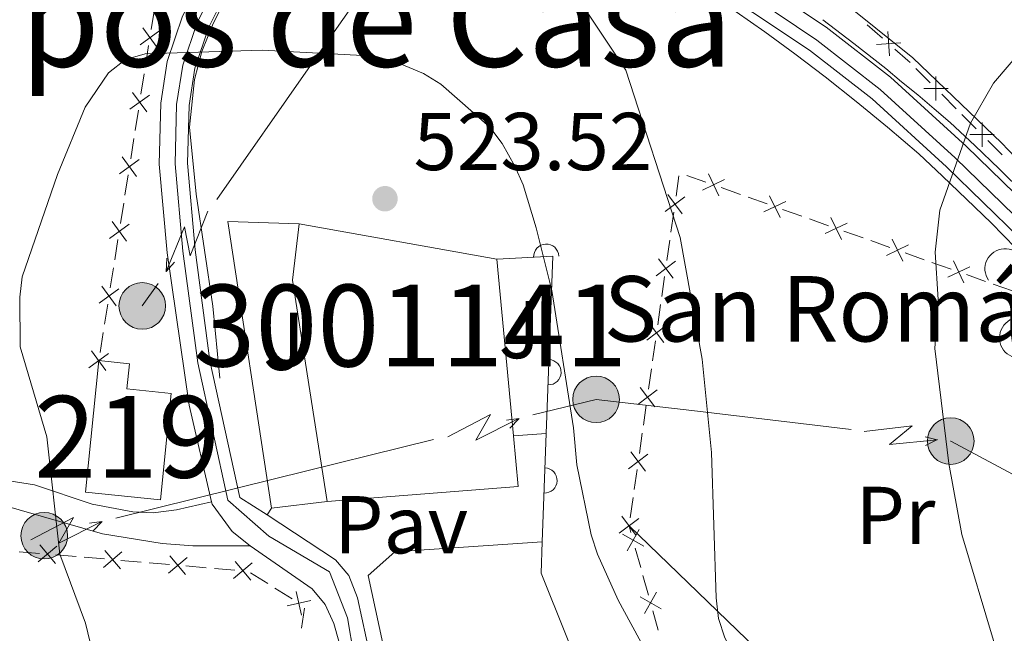
# Model space of a CAD drawing. Units: metres. Extents: x 641620 to 648539, y 730092 to 734862.
# Drawn here: x 641786 to 641906, y 730139 to 730214 of the extents above; entities that cross this region are included whole.
import ezdxf
from ezdxf.enums import TextEntityAlignment as Align

# ---------------------------------------------------------------- set-up
doc = ezdxf.new("R2010")
doc.units = ezdxf.units.M
doc.header["$MEASUREMENT"] = 0
doc.linetypes.add('DGN Style 3', pattern=[108.1363376146789, 77.24024115334207, -30.89609646133683])
doc.linetypes.add('DGN Style 4', pattern=[123.66162608650066, 61.79219292267366, -30.89609646133683, 0.07724024115334208, -30.89609646133683])
for name, color, linetype, lineweight in [('Centroides', 7, 'Continuous', 5), ('Edificios construcciones cerramientos', 7, 'Continuous', 5), ('Entidades rústicas y varios', 7, 'Continuous', 5), ('Hidrografía', 7, 'Continuous', 5), ('Líneas de conducción', 7, 'Continuous', 5), ('Relieve y altimetría', 7, 'Continuous', 5), ('Suelo Urbano', 7, 'Continuous', 5), ('Textos de rotulación', 7, 'Continuous', 5), ('Viales y ferrocarril', 7, 'Continuous', 5)]:
    doc.layers.add(name, color=color, linetype=linetype, lineweight=lineweight)
doc.styles.add('Style-arial', font='arial.shx', dxfattribs={"bigfont": 'arialbig.shx'})
doc.styles.add('Style-Arial Narrow', font='txt')
doc.styles.add('Style-Times New Roman', font='txt')

# ---------------------------------------------------------------- blocks, each defined once
blk = doc.blocks.new('5PELE')
at = {"layer": 'Líneas de conducción', "linetype": 'Continuous', "lineweight": 5}
h = blk.add_hatch(color=9, dxfattribs=at)
edge = h.paths.add_edge_path()
edge.add_arc((-0.0001999998930841684, 0), 2.85, 0, 360)
at = {"layer": 'Líneas de conducción', "color": 252, "linetype": 'Continuous', "lineweight": 5}
blk.add_circle((-0.0001999998930841684, 0), 2.85, dxfattribs=at)
blk = doc.blocks.new('5PATER')
at = {"layer": 'Relieve y altimetría', "linetype": 'Continuous', "lineweight": 5}
h = blk.add_hatch(color=250, dxfattribs=at)
edge = h.paths.add_edge_path()
edge.add_ellipse((0, 0), major_axis=(-1.095731442945027, -1.110710700472634), ratio=0.9994222409660319, start_angle=0, end_angle=360)

msp = doc.modelspace()

# ---------------------------------------------------------------- linework, layer by layer
at = {"layer": 'Edificios construcciones cerramientos', "color": 250, "linetype": 'Continuous', "lineweight": 5}
for p, q in [((641802.2327806496, 730213.1446505613, 520.5867843366913), (641802.6231941041, 730215.6138365713, 520.5603687474651)), ((641891.5895443927, 730212.0602980333, 511.4793604651405), (641889.7106758684, 730213.6974516558, 511.6783104226668)), ((641801.530036432, 730208.7001157436, 520.6343323972983), (641801.9204498862, 730211.1693017536, 520.6079168080721)), ((641897.4195170247, 730206.6291830135, 510.8172101537485), (641895.6587488169, 730208.3907928886, 511.0326770090098)), ((641800.983457596, 730205.2432553298, 520.671314222215), (641801.3738710503, 730207.7124413399, 520.6448986329888)), ((641900.5888997989, 730203.4582852384, 510.4293698142782), (641898.8281315912, 730205.2198951135, 510.6448366695395)), ((641800.2807133785, 730200.7987205121, 520.718862282822), (641800.6711268327, 730203.2679065221, 520.6924466935958)), ((641903.0539752899, 730200.9920314131, 510.1277162169123), (641901.293207082, 730202.7536412883, 510.3431830721736)), ((641799.7341345425, 730197.3418600983, 520.7558441077385), (641800.1245479968, 730199.8110461084, 520.7294285185125)), ((641906.223358064, 730197.821133638, 509.739875877442), (641904.4625898562, 730199.5827435132, 509.9553427327033)), ((641799.0313903249, 730192.8973252806, 520.8033921683457), (641799.4218037792, 730195.3665112907, 520.7769765791195)), ((641866.3718770146, 730192.7796223364, 513.9236491267753), (641866.7226012228, 730195.2381358934, 513.6360667564568)), ((641867.6765979624, 730195.3076552323, 513.6291982796242), (641870.0169767532, 730194.4759370945, 513.3448181565215)), ((641871.889279786, 730193.8105625841, 513.1173140580393), (641874.2296585769, 730192.9788444464, 512.8329339349366)), ((641798.4848114888, 730189.4404648668, 520.8403739932622), (641798.8752249433, 730191.9096508769, 520.813958404036)), ((641875.1658100935, 730192.6461571914, 512.7191818856954), (641877.5061888844, 730191.8144390536, 512.4348017625927)), ((641865.7405734397, 730188.3542979336, 514.4412973933488), (641866.0912976479, 730190.8128114906, 514.1537150230301)), ((641879.3784919172, 730191.1490645432, 512.2072976641105), (641881.718870708, 730190.3173464055, 511.9229175410077)), ((641882.6550222244, 730189.9846591505, 511.8091654917666), (641884.9954010153, 730189.1529410125, 511.5247853686639)), ((641886.867704048, 730188.4875665023, 511.2972812701817), (641889.2080828389, 730187.6558483646, 511.012901147079)), ((641797.7820672712, 730184.9959300491, 520.8879220538693), (641798.1724807255, 730187.4651160592, 520.8615064646431)), ((641865.2495595485, 730184.9123789538, 514.8439127117948), (641865.6002837566, 730187.3708925107, 514.5563303414762)), ((641890.1442343555, 730187.3231611094, 510.8991490978379), (641892.4846131464, 730186.4914429716, 510.6147689747351)), ((641894.3569161792, 730185.8260684614, 510.3872648762529), (641896.69729497, 730184.9943503237, 510.1028847531502)), ((641897.6334464864, 730184.6616630685, 509.9891327039091), (641899.9738252773, 730183.8299449307, 509.7047525808063)), ((641797.2354884353, 730181.5390696353, 520.9249038787859), (641797.6259018895, 730184.0082556454, 520.8984882895597)), ((641901.8461283103, 730183.1645704205, 509.4772484823241), (641904.1865071012, 730182.3328522828, 509.1928683592214)), ((641864.6182559736, 730180.4870545508, 515.3615609783682), (641864.9689801817, 730182.9455681078, 515.0739786080496)), ((641905.1226586176, 730182.0001650276, 509.0791163099803), (641907.4630374084, 730181.1684468898, 508.7947361868776)), ((641796.5327442177, 730177.0945348176, 520.972451939393), (641796.9231576719, 730179.5637208277, 520.9460363501668)), ((641864.127242082, 730177.0451355709, 515.7641762968142), (641864.4779662902, 730179.5036491279, 515.4765939264956)), ((641795.9861653817, 730173.6376744038, 521.0094337643096), (641796.376578836, 730176.1068604139, 520.9830181750834)), ((641863.4959385074, 730172.6198111682, 516.2818245633877), (641863.8466627155, 730175.0783247252, 515.9942421930691)), ((641863.0049246158, 730169.1778921883, 516.6844398818337), (641863.355648824, 730171.6364057453, 516.3968575115151)), ((641862.3736210412, 730164.7525677856, 517.2020881484071), (641862.7243452491, 730167.2110813425, 516.9145057780885)), ((641861.8826071497, 730161.3106488057, 517.6047034668532), (641862.2333313578, 730163.7691623627, 517.3171210965345)), ((641861.2513035748, 730156.8853244027, 518.1223517334266), (641861.6020277829, 730159.3438379597, 517.834769363108)), ((641860.7602896832, 730153.4434054228, 518.5249670518726), (641861.1110138914, 730155.9019189798, 518.237384681554)), ((641860.8466581579, 730151.6495356816, 518.73531875941), (641860.6200000001, 730152.46, 518.64)), ((641862.0509446536, 730147.3433538333, 519.2417690774234), (641861.3818966004, 730149.7356770823, 518.9604077896382)), ((641786.0928304959, 730149.2946706959, 520.231820005385), (641788.5786408039, 730149.0819769078, 520.3915337043838)), ((641790.5672890502, 730148.9118218776, 520.5193046635831), (641793.053099358, 730148.6991280895, 520.679018362582)), ((641794.0474234812, 730148.6140505744, 520.7429038421816), (641796.5332337893, 730148.4013567863, 520.9026175411806)), ((641798.5218820355, 730148.231201756, 521.0303885003798), (641801.0076923436, 730148.0185079679, 521.1901021993788)), ((641802.0020164666, 730147.9334304528, 521.2539876789783), (641804.4878267746, 730147.7207366647, 521.4137013779773)), ((641806.4764750209, 730147.5505816345, 521.5414723371764), (641808.9622853289, 730147.3378878464, 521.7011860361754)), ((641809.9566094519, 730147.2528103313, 521.765071515775), (641812.4424197599, 730147.0401165434, 521.9247852147739)), ((641814.3780729931, 730146.7124677852, 522.0553770657855), (641816.4886410509, 730145.3846067849, 522.2350646781991)), ((641862.987611928, 730143.9941012845, 519.6356748803227), (641862.3185638748, 730146.3864245336, 519.3543135925374)), ((641817.3328682741, 730144.8534623848, 522.3069397231646), (641819.4434363318, 730143.5256013845, 522.4866273355783)), ((641820.9885138662, 730142.3972261983, 522.62), (641820.6164763062, 730139.9250635714, 522.62)), ((641864.1918984237, 730139.6879194363, 520.1421251983361), (641863.5228503705, 730142.0802426853, 519.8607639105509))]:
    msp.add_line(p, q, dxfattribs=at)
at = {"layer": 'Edificios construcciones cerramientos', "color": 1, "linetype": 'Continuous', "lineweight": 15}
for p, q in [((641820.3300000001, 730189.3600000001, 531), (641844.48, 730185.06, 530.41)), ((641844.48, 730185.06, 530.41), (641846.51, 730163.45, 530.41)), ((641850.51, 730163.74, 523.62), (641846.51, 730163.45, 523.62)), ((641850.01, 730150.51, 522.7), (641850.51, 730163.74, 522.6)), ((641823.75, 730155.4299999999, 524.5), (641816.9199999999, 730154.6000000001, 524.5))]:
    msp.add_line(p, q, dxfattribs=at)
at = {"layer": 'Edificios construcciones cerramientos', "color": 250, "linetype": 'Continuous', "lineweight": 5, "flags": 128}
for points, elevation in [([(641801.2045213273, 730213.3570004143), (641802.950787758, 730210.9548027634)], 520.5973505723817), ([(641800.8765557171, 730211.2827683738), (641803.278753368, 730213.0290348043)], 520.5973505723817), ([(641892.4443975226, 730209.9243187285), (641892.2407110103, 730212.887174075)], 511.39978048213), ([(641890.8611265931, 730211.3039031452), (641893.8239819398, 730211.5075896578)], 511.39978048213), ([(641898.1249498066, 730204.4398232966), (641898.1256594479, 730207.4096716929)], 510.731023411644), ([(641896.6403804291, 730205.9251023154), (641899.6102288254, 730205.9243926741)], 510.731023411644), ([(641799.6272326633, 730203.3813731424), (641802.0294303142, 730205.1276395728)], 520.6818804579053), ([(641799.9551982738, 730205.4556051828), (641801.7014647042, 730203.0534075319)], 520.6818804579053), ([(641903.7594080719, 730198.8026716963), (641903.7601177129, 730201.7725200925)], 510.0415294748078), ([(641902.2748386941, 730200.287950715), (641905.2446870904, 730200.2872410738)], 510.0415294748078), ([(641798.70587522, 730197.5542099513), (641800.4521416507, 730195.1520123004)], 520.766410343429), ([(641798.3779096098, 730195.4799779109), (641800.7801072607, 730197.2262443413)], 520.766410343429), ([(641870.3141039845, 730195.4834103289), (641871.5896583393, 730192.8014407007)], 513.2310661072804), ([(641872.292865976, 730194.7802026921), (641869.6108963478, 730193.5046483374)], 513.2310661072804), ([(641865.0448781019, 730190.9039706585), (641867.4204073555, 730192.6863456932)], 514.0386820749028), ([(641865.3414552114, 730192.9829228027), (641867.123830246, 730190.607393549)], 514.0386820749028), ([(641877.8033161156, 730192.821912288), (641879.0788704704, 730190.1399426595)], 512.3210497133516), ([(641879.7820781071, 730192.118704651), (641877.1001084787, 730190.8431502965)], 512.3210497133516), ([(641797.1285865563, 730187.5785826794), (641799.5307842072, 730189.3248491099)], 520.8509402289527), ([(641797.4565521665, 730189.6528147198), (641799.2028185972, 730187.250617069)], 520.8509402289527), ([(641887.2712902382, 730189.4572066101), (641884.5893206098, 730188.1816522556)], 511.4110333194228), ([(641885.2925282468, 730190.1604142471), (641886.5680826013, 730187.4784446186)], 511.4110333194228), ([(641894.7605023691, 730186.7957085692), (641892.0785327409, 730185.5201542147)], 510.501016925494), ([(641892.7817403777, 730187.4989162062), (641894.0572947324, 730184.8169465777)], 510.501016925494), ([(641863.9225606355, 730183.0367272759), (641866.2980898893, 730184.8191023103)], 514.9589456599222), ([(641864.2191377452, 730185.1156794201), (641866.0015127796, 730182.7401501662)], 514.9589456599222), ([(641900.2709525088, 730184.8374181653), (641901.5465068633, 730182.1554485369)], 509.5910005315652), ([(641902.2497145003, 730184.1342105283), (641899.5677448718, 730182.8586561738)], 509.5910005315652), ([(641795.8792635025, 730179.6771874479), (641798.2814611534, 730181.4234538784)], 520.9354701144764), ([(641796.207229113, 730181.7514194883), (641797.9534955435, 730179.3492218375)], 520.9354701144764), ([(641863.0968202788, 730177.2484360372), (641864.8791953134, 730174.8729067836)], 515.8792092449416), ([(641862.8002431693, 730175.1694838931), (641865.1757724232, 730176.9518589277)], 515.8792092449416), ([(641794.629940449, 730171.7757922164), (641797.0321380999, 730173.5220586469)], 521.02), ([(641794.9579060592, 730173.8500242569), (641796.7041724899, 730171.447826606)], 521.02), ([(641861.6779257031, 730167.3022405105), (641864.0534549567, 730169.0846155451)], 516.7994728299611), ([(641861.9745028126, 730169.3811926546), (641863.7568778472, 730167.005663401)], 516.7994728299611), ([(641860.8521853464, 730161.513949272), (641862.6345603811, 730159.1384200181)], 517.7197364149806), ([(641860.5556082367, 730159.4349971279), (641862.9311374906, 730161.2173721623)], 517.7197364149806), ([(641859.4332907705, 730151.567753745), (641861.8088200244, 730153.3501287797)], 518.64), ([(641859.7298678802, 730153.6467058891), (641861.5122429146, 730151.2711766355)], 518.64), ([(641860.3872663765, 730149.398065082), (641861.8440730949, 730151.9860593218)], 518.8478632745241), ([(641859.8216726158, 730151.4204655609), (641862.4096668556, 730149.9636588427)], 518.8478632745241), ([(641790.7076589752, 730149.9524492216), (641788.4362756351, 730148.0391228714)], 520.4554191839835), ([(641788.6153041301, 730150.1314777164), (641790.5286304804, 730147.8600943766)], 520.4554191839835), ([(641796.5698971155, 730149.4508575951), (641798.4832234657, 730147.1794742551)], 520.9665030207801), ([(641798.6622519605, 730149.2718291001), (641796.3908686207, 730147.3585027498)], 520.9665030207801), ([(641806.6168449458, 730148.5912089786), (641804.345461606, 730146.6778826285)], 521.4775868575769), ([(641804.5244901008, 730148.7702374735), (641806.4378164511, 730146.4988541335)], 521.4775868575769), ([(641814.5714379314, 730147.9105888573), (641812.3000545914, 730145.997262507)], 521.9886706943736), ([(641812.4790830864, 730148.089617352), (641814.3924094364, 730145.8182340122)], 521.9886706943736), ([(641819.9566771504, 730144.4418098007), (641820.6158559495, 730141.546039901)], 522.5585023805438), ([(641861.962626386, 730143.765031164), (641864.5506206257, 730142.3082244459)], 519.7482193954368), ([(641862.5282201467, 730141.7426306852), (641863.985026865, 730144.330624925)], 519.7482193954368), ([(641821.7341514998, 730143.3235142506), (641818.8383816001, 730142.6643354513)], 522.5585023805438)]:
    msp.add_lwpolyline(points, dxfattribs=dict(at, elevation=elevation))
at = {"layer": 'Edificios construcciones cerramientos', "color": 250, "linetype": 'Continuous', "lineweight": 5, "extrusion": (-0.005294533095033679, -0.1266183141444748, 0.9919373823193262), "elevation": -95349.38080923696, "flags": 128}
msp.add_lwpolyline([(610827.550017616, 750355.1935966387), (610827.2851629935, 750355.4392882995), (610825.6206918026, 750356.7823159527)], dxfattribs=at)
at = {"layer": 'Edificios construcciones cerramientos', "color": 1, "linetype": 'Continuous', "lineweight": 15, "extrusion": (0.0003043579442199517, 0.008312776351507456, 0.9999654019592736), "elevation": 6789.435823488807, "flags": 128}
msp.add_lwpolyline([(641816.7306297305, 730123.3879589525), (641811.4007182445, 730158.4691710686), (641820.1407178396, 730158.1491600119)], dxfattribs=at)
at = {"layer": 'Edificios construcciones cerramientos', "color": 1, "linetype": 'Continuous', "lineweight": 15, "extrusion": (-0.2990451523213883, 0.03618184787561985, 0.9535527624402245), "elevation": -165007.3214870418, "flags": 128}
msp.add_lwpolyline([(-801961.903142707, 524113.2055757004), (-801988.2666646966, 524105.3709277627), (-801995.17669364, 524105.3709277627)], dxfattribs=at)
at = {"layer": 'Edificios construcciones cerramientos', "color": 1, "linetype": 'Continuous', "lineweight": 15, "extrusion": (-0.0003785232440176748, 0.007397425683088245, 0.9999725670304247), "elevation": 5680.962329446269, "flags": 128}
msp.add_lwpolyline([(641850.6618370207, 730141.6931494854), (641851.4717763974, 730163.3637424216), (641844.6317768875, 730163.0137328447)], dxfattribs=at)
at = {"layer": 'Edificios construcciones cerramientos', "color": 1, "linetype": 'Continuous', "lineweight": 15, "extrusion": (0.1244924240330735, 0.01164606547406172, 0.9921522088456708), "elevation": 88934.80668562901, "flags": 128}
msp.add_lwpolyline([(667206.6407234077, -701449.774527176), (667200.4136534708, -701449.7745271763), (667200.7754929913, -701426.1813168782)], dxfattribs=at)
at = {"layer": 'Edificios construcciones cerramientos', "color": 1, "linetype": 'Continuous', "lineweight": 15, "extrusion": (-0.1129564966625156, 0.01191116596477107, 0.9935285370773659), "elevation": -63284.86724219806, "flags": 128}
msp.add_lwpolyline([(-793400.8654648, 558181.6736475455), (-793430.113116431, 558166.0902982887), (-793433.9366799803, 558165.8261737248)], dxfattribs=at)
at = {"layer": 'Edificios construcciones cerramientos', "color": 1, "linetype": 'Continuous', "lineweight": 15}
for points in [[(641846.51, 730163.45, 530.41), (641847.0900000001, 730157.25, 530.41), (641823.75, 730155.4299999999, 533.36), (641819.5, 730182.5, 531), (641820.3300000001, 730189.3600000001, 531), (641844.48, 730185.06, 530.41)], [(641795.8300000001, 730172.6499999999, 522.73), (641799.5700000001, 730172.27, 523.32), (641799.26, 730169.19, 523.32), (641804.6799999999, 730168.6499999999, 523.32), (641803.3700000001, 730155.6499999999, 523.32), (641794.22, 730156.5700000001, 523.91)]]:
    msp.add_polyline3d(points, close=True, dxfattribs=at)
at = {"layer": 'Edificios construcciones cerramientos', "color": 51, "linetype": 'Continuous', "lineweight": 15}
msp.add_polyline3d([(641795.8300000001, 730172.6499999999, 522.73), (641799.5700000001, 730172.27, 523.32), (641799.26, 730169.19, 523.32), (641804.6799999999, 730168.6499999999, 523.32), (641803.3700000001, 730155.6499999999, 523.32), (641794.22, 730156.5700000001, 523.91), (641795.8300000001, 730172.6499999999, 522.73)], dxfattribs=at)
at = {"layer": 'Edificios construcciones cerramientos', "color": 1, "linetype": 'Continuous', "lineweight": 15}
msp.add_polyline3d([(641841.74, 730117.8, 524.21), (641834.1200000001, 730121.45, 524.21), (641828.73, 730146.3800000001, 523.62), (641831.99, 730149.26, 523.62), (641850.01, 730150.51, 523.62)], dxfattribs=at)
for centre, start, end in [((641850.50661432, 730185.3673173941, 522.44), 2.929247998091769, 182.9292479589263), ((641850.7890868546, 730171.2348290442, 522.544664054914), 267.8593453929656, 87.85934535380018), ((641850.2921851685, 730158.004703233, 522.6433527149145), 267.8356572191634, 87.83565717999797)]:
    msp.add_arc(centre, 1.5399999993536, start, end, dxfattribs=at)
at = {"layer": 'Entidades rústicas y varios', "color": 92, "linetype": 'Continuous', "lineweight": 5}
for points in [[(641907.8300000001, 730197.5, 509.86), (641906.1100000001, 730199.29, 510.09), (641895.28, 730209.6699999999, 510.61), (641886.25, 730216.96, 512.22), (641884.49, 730218.8200000001, 512.55), (641882.8600000001, 730221.8600000001, 512.8100000000001), (641883.0800000001, 730223.04, 512.8100000000001), (641884.45, 730225.4299999999, 512.8100000000001), (641889.69, 730230.8700000001, 512.72), (641897.04, 730237.5700000001, 512.53), (641902.6699999999, 730242.28, 512.67), (641906.77, 730245.1699999999, 512.8100000000001)], [(641972.9099999999, 730115.9199999999, 503.89), (641975.6000000001, 730110.3, 503.89), (641975.6699999999, 730107.81, 504.14), (641974.1399999999, 730104.8900000001, 504.19), (641971.48, 730103.56, 504.19), (641962.19, 730106.56, 504.43), (641949.3200000001, 730111.3600000001, 505.1), (641939.47, 730115.0700000001, 505.9), (641932.75, 730117.5800000001, 506.84), (641930.3, 730118.1300000001, 507.24), (641925.4199999999, 730118.1599999999, 508.02), (641918.1200000001, 730117.0900000001, 508.91), (641913.24, 730117.77, 509.48), (641906.01, 730119.79, 510.33), (641898.5800000001, 730122.5700000001, 511.46), (641894.1399999999, 730124.6599999999, 512.27), (641888.9099999999, 730127.6599999999, 513.34), (641882.77, 730131.74, 514.8), (641877.4299999999, 730136.23, 515.99), (641860.6200000001, 730152.46, 517.76)]]:
    msp.add_polyline3d(points, dxfattribs=at)
at = {"layer": 'Entidades rústicas y varios', "color": 92, "linetype": 'Continuous', "lineweight": 5, "extrusion": (-0.04470789401499918, -0.2215227889602824, 0.9741297953476229)}
msp.add_arc((484766.2447783333, 821056.4237569659, -189949.680400317), 2.516055640060343, 45.36446333574663, 225.9090503451192, dxfattribs=at)
at = {"layer": 'Entidades rústicas y varios', "color": 92, "linetype": 'Continuous', "lineweight": 5, "extrusion": (0.1778082718340717, -0.1394824730329196, 0.9741297953476229)}
msp.add_arc((970693.1042152655, -52859.70574524743, 12790.91224621797), 2.516055640060342, 45.36446333574665, 225.9090503451193, dxfattribs=at)
at = {"layer": 'Hidrografía', "color": 142, "linetype": 'DGN Style 3', "lineweight": 15}
for points in [[(641811.55, 730217.25, 520), (641809.79, 730213.8900000001, 520), (641808.44, 730210.44, 520), (641807.53, 730207.01, 520), (641806.9099999999, 730201.1799999999, 520.23), (641807.73, 730193.02, 520.73), (641809.76, 730179.3300000001, 521.51), (641810.6100000001, 730170.52, 521.55)], [(641907.8999999999, 730186.4199999999, 509.14), (641904.8500000001, 730189.49, 509.46), (641901.8600000001, 730192.4099999999, 509.78), (641898.9199999999, 730195.22, 510.18), (641896.01, 730197.9199999999, 510.81), (641892.19, 730201.2, 511.28), (641888.3800000001, 730204.3400000001, 511.68), (641884.5900000001, 730207.3400000001, 512.28), (641880.8600000001, 730210.1799999999, 512.6800000000001), (641877.22, 730212.8500000001, 513.07), (641873.71, 730215.31, 513.45)], [(641908.8899999999, 730193.1000000001, 509.24), (641905.8600000001, 730196.0900000001, 509.56), (641902.8600000001, 730198.95, 509.88), (641899.8400000001, 730201.76, 510.31), (641897.9099999999, 730203.4299999999, 510.59), (641895.8899999999, 730205.1400000001, 510.92), (641893.9299999999, 730206.76, 511.23), (641891.98, 730208.3600000001, 511.45), (641888.1000000001, 730211.4299999999, 511.87), (641884.29, 730214.3300000001, 512.28)]]:
    msp.add_polyline3d(points, dxfattribs=at)
at = {"layer": 'Líneas de conducción', "color": 6, "linetype": 'Continuous', "lineweight": 5}
for p, q in [((641833.1690586938, 730225.1221049593, 520.4637730423202), (641821.7053077985, 730208.7343649496, 520.6199549346308)), ((641821.7053077985, 730208.7343649496, 520.6199549346308), (641810.2415569029, 730192.3466249402, 520.7761368269414)), ((641803.0767125932, 730182.1042874341, 520.8737505096356), (641801.1499999999, 730179.3500000001, 520.9)), ((641868.3046506178, 730166.5420286669, 516.5766706461252), (641887.7506186734, 730164.2526833974, 512.5007382836311)), ((641817.3232564698, 730158.2100294433, 519.4959853896524), (641836.7374553604, 730163.0095948519, 519.2656523166512)), ((641797.909057579, 730153.4104640346, 519.7263184626537), (641817.3232564698, 730158.2100294433, 519.4959853896524))]:
    msp.add_line(p, q, dxfattribs=at)
at = {"layer": 'Líneas de conducción', "color": 6, "linetype": 'Continuous', "lineweight": 5, "extrusion": (-0.9206936941252997, -0.3857420749606344, 0.05938158976461882), "elevation": -872540.352898198, "flags": 128}
msp.add_lwpolyline([(-425460.1886428465, 52489.1829324922), (-425455.9433513581, 52420.18617781167), (-425459.4979676864, 52432.15730256078), (-425455.3410690145, 52361.96338620115)], dxfattribs=at)
at = {"layer": 'Líneas de conducción', "color": 6, "linetype": 'Continuous', "lineweight": 5, "extrusion": (-0.04708649644723337, -0.9985501207539322, 0.02608674365711939), "elevation": -759331.5630228734, "flags": 128}
msp.add_lwpolyline([(606698.2043136905, 20399.15495832875), (606698.2043136905, 20336.23354510184)], dxfattribs=at)
at = {"layer": 'Líneas de conducción', "color": 6, "linetype": 'Continuous', "lineweight": 5, "extrusion": (-0.668479449848696, -0.7436339719514927, 0.01198919887363359), "elevation": -972016.6494132511, "flags": 128}
msp.add_lwpolyline([(-10846.17601712013, 12238.30546603427), (-10846.17601712025, 12111.30128872472)], dxfattribs=at)
at = {"layer": 'Líneas de conducción', "color": 6, "linetype": 'Continuous', "lineweight": 5, "extrusion": (0.1271639859352675, -0.4725249959460752, 0.8720948623213056), "elevation": -262948.9063867048, "flags": 128}
msp.add_lwpolyline([(809545.5243808888, 469687.726974447), (809553.4840495808, 469687.5395899361), (809564.4284770789, 469682.526010104)], dxfattribs=at)
at = {"layer": 'Líneas de conducción', "color": 6, "linetype": 'Continuous', "lineweight": 5, "extrusion": (0.9471597450134595, -0.3152177726953635, 0.05938158976495014), "elevation": 377797.666178832, "flags": 128}
msp.add_lwpolyline([(895480.4321582322, -21890.76174623698), (895484.6774497207, -21959.75850091752), (895481.1228333924, -21947.7873761684), (895485.2797320639, -22017.98129252804)], dxfattribs=at)
at = {"layer": 'Líneas de conducción', "color": 6, "linetype": 'Continuous', "lineweight": 5, "extrusion": (0.9926719251338482, 0.1202443685226939, 0.01198919887392268), "elevation": 724947.4227981837, "flags": 128}
msp.add_lwpolyline([(647682.9006277511, -8110.028044103936), (647682.9006277511, -8237.03222141349)], dxfattribs=at)
at = {"layer": 'Líneas de conducción', "color": 6, "linetype": 'Continuous', "lineweight": 5, "extrusion": (0.6924055332588669, 0.7210367947045675, 0.02608674365779775), "elevation": 970908.3503011527, "flags": 128}
msp.add_lwpolyline([(42789.80606931821, -24754.16784055499), (42789.80606931832, -24817.0892537819)], dxfattribs=at)
at = {"layer": 'Líneas de conducción', "color": 6, "linetype": 'Continuous', "lineweight": 5, "extrusion": (0.7756841701824986, -0.6283214901029405, 0.05938158976576086), "elevation": 39159.79569644737, "flags": 128}
msp.add_lwpolyline([(971403.7035255926, -1754.339698226708), (971407.9488170808, -1823.33645290725), (971404.3942007525, -1811.365328158143), (971408.5510994243, -1881.559244517768)], dxfattribs=at)
at = {"layer": 'Líneas de conducción', "color": 6, "linetype": 'Continuous', "lineweight": 5, "extrusion": (0.9715043609162961, -0.2367182625632339, 0.01198919887494979), "elevation": 450769.4333747936, "flags": 128}
msp.add_lwpolyline([(861367.4844467407, -4830.584562796546), (861367.4844467407, -4957.588740106101)], dxfattribs=at)
at = {"layer": 'Líneas de conducción', "color": 6, "linetype": 'Continuous', "lineweight": 5, "extrusion": (0.9018283817291187, 0.431306215713556, 0.02608674365823096), "elevation": 893819.2995161465, "flags": 128}
msp.add_lwpolyline([(381756.89776512, -22750.4502989491), (381756.8977651199, -22813.371712176)], dxfattribs=at)
at = {"layer": 'Líneas de conducción', "color": 6, "linetype": 'Continuous', "lineweight": 5, "extrusion": (0.2249569552203069, 0.2214502388552348, 0.9488699384051369), "elevation": 306578.4586766601, "flags": 128}
msp.add_lwpolyline([(70030.43569729151, -919934.1717796298), (70030.42340432049, -919934.1821720814), (70011.43223608402, -919940.4024534018)], dxfattribs=at)
at = {"layer": 'Líneas de conducción', "color": 6, "linetype": 'Continuous', "lineweight": 5, "extrusion": (0.9471597450134587, -0.3152177726953654, 0.05938158976495011), "elevation": 377753.4040540819, "flags": 128}
msp.add_lwpolyline([(895452.3853193945, -21887.52305144436), (895456.630610883, -21956.51980612487), (895453.0759945547, -21944.54868137577), (895457.2328932262, -22014.7425977354)], dxfattribs=at)
at = {"layer": 'Líneas de conducción', "color": 6, "linetype": 'Continuous', "lineweight": 5, "extrusion": (0.692405533258867, 0.7210367947045674, 0.0260867436577978), "elevation": 970863.9952735981, "flags": 128}
msp.add_lwpolyline([(42817.83776247629, -24752.40553826324), (42817.83776247618, -24815.32695149015)], dxfattribs=at)
at = {"layer": 'Líneas de conducción', "color": 6, "linetype": 'Continuous', "lineweight": 5, "extrusion": (0.9926719251338482, 0.1202443685226939, 0.01198919887392269), "elevation": 724895.3262885339, "flags": 128}
msp.add_lwpolyline([(647676.5215616797, -8108.798736018391), (647676.5215616797, -8235.802913327938)], dxfattribs=at)
at = {"layer": 'Relieve y altimetría', "color": 30, "linetype": 'Continuous', "lineweight": 5, "flags": 128}
for points, elevation in [([(641913.72, 730106.0900000001), (641906.1599999999, 730110.31), (641903.71, 730112.21), (641896.3800000001, 730116.6699999999), (641880.79, 730127.94), (641876.78, 730131.81), (641873.56, 730136.3500000001), (641872.31, 730138.75), (641871.54, 730141.1300000001), (641871.26, 730143.6400000001), (641870.71, 730161.44), (641869.5700000001, 730172.8500000001), (641866.8700000001, 730187.72), (641860.23, 730208.1499999999), (641854.52, 730216.75)], 515), ([(641907.7, 730130.25), (641905.6799999999, 730135.29), (641905.1399999999, 730138.4199999999), (641901.29, 730151.3800000001), (641899.69, 730160.0800000001), (641898, 730174.1499999999), (641898.3800000001, 730180.1200000001), (641898.03, 730185.9199999999), (641898.6000000001, 730191.04), (641902.3500000001, 730201.7), (641905.1699999999, 730206.5900000001), (641908.72, 730210.76)], 510), ([(641862.6300000001, 730137.2), (641859.31, 730143.3800000001), (641856.76, 730149), (641855.98, 730151.3700000001), (641854.24, 730159.9099999999), (641853.8500000001, 730164.4299999999), (641851.1799999999, 730181.22), (641849.27, 730188.8999999999), (641847.6699999999, 730194.1599999999), (641846.6599999999, 730196.45), (641845.1300000001, 730199.22), (641843.6000000001, 730201.2), (641837.6399999999, 730206.45), (641835.5, 730207.75), (641832.5, 730209.01), (641829.6499999999, 730209.8999999999), (641815.81, 730210.6100000001), (641801.51, 730210.1699999999), (641799.1100000001, 730209.49), (641797.01, 730207.8300000001), (641794.1599999999, 730203.6300000001), (641790.78, 730195.3999999999), (641786.49, 730182.9099999999), (641786.19, 730180.4199999999), (641786.22, 730174.3600000001), (641789.48, 730163.3200000001), (641791.0700000001, 730148.98), (641794.21, 730140.55), (641795.03, 730137.1599999999)], 520)]:
    msp.add_lwpolyline(points, dxfattribs=dict(at, elevation=elevation))
at = {"layer": 'Suelo Urbano', "color": 1, "linetype": 'Continuous', "lineweight": 5}
msp.add_line((641816.3899999999, 730153.78, 521.6), (641816.9199999999, 730154.6000000001, 521.6), dxfattribs=at)
at = {"layer": 'Viales y ferrocarril', "color": 250, "linetype": 'Continuous', "lineweight": 15}
for points in [[(641809.6200000001, 730155.3999999999, 521.34), (641806.8600000001, 730167.19, 521.33), (641804.1699999999, 730185.8300000001, 521.04), (641803.2, 730196.6699999999, 520.9), (641803.3999999999, 730204.1499999999, 520.17), (641804.21, 730209.24, 519.89), (641806.06, 730214.77, 519.57), (641808.31, 730219.25, 519.29), (641811.5700000001, 730223.8300000001, 518.98), (641816.8700000001, 730229.0800000001, 518.3100000000001), (641822.76, 730233.04, 517.5), (641827.22, 730235.1699999999, 516.87), (641829.54, 730235.95, 516.62), (641832.3600000001, 730236.47, 516.62), (641837.3400000001, 730236.8800000001, 516.23), (641842.3800000001, 730236.5800000001, 515.84), (641847.26, 730235.56, 515.47), (641854.3, 730232.79, 514.91)], [(641908.27, 730187.72, 509.09), (641899.4199999999, 730196.3600000001, 510.05), (641890.3300000001, 730204.6599999999, 511.02), (641882.6799999999, 730210.6100000001, 511.92), (641862.01, 730224.3900000001, 514.09), (641852.8, 730229.6499999999, 514.91), (641846.26, 730232.22, 515.47), (641841.9199999999, 730233.1300000001, 515.84), (641837.3800000001, 730233.3999999999, 516.23), (641832.8200000001, 730233.03, 516.62), (641830.4099999999, 730232.5800000001, 516.62), (641824.49, 730230.02, 517.5), (641819.0800000001, 730226.3800000001, 518.3100000000001), (641814.22, 730221.5700000001, 518.98), (641811.29, 730217.45, 519.29), (641809.27, 730213.4299999999, 519.57), (641807.5800000001, 730208.4099999999, 519.89), (641806.8600000001, 730203.8300000001, 520.16), (641806.6699999999, 730196.78, 520.9), (641807.6200000001, 730186.21, 521.04), (641809.4199999999, 730172.6400000001, 521.26), (641813.0700000001, 730155.8999999999, 521.34), (641816.3899999999, 730153.78, 521.6)], [(641865.22, 730226.4199999999, 513.94), (641884.72, 730213.4199999999, 511.92), (641892.5700000001, 730207.31, 511.02), (641901.8, 730198.8800000001, 510.05), (641910.72, 730190.1799999999, 509.09), (641960.8700000001, 730139.1499999999, 503.45), (641993.31, 730105.95, 500.21), (642001.6799999999, 730097.9099999999, 499.33)], [(641814.3300000001, 730149.99, 522.03), (641812.1499999999, 730151.78, 521.65), (641809.69, 730155.1100000001, 521.34), (641809.6200000001, 730155.3999999999, 521.34)], [(641816.3899999999, 730153.78, 521.6), (641824.77, 730148.31, 522.23), (641826.3999999999, 730146.3999999999, 522.36), (641827.45, 730143.6400000001, 522.52), (641829.5800000001, 730133.8700000001, 522.77), (641831.3, 730125.29, 523.41), (641833.02, 730121.31, 523.7), (641835.4199999999, 730119.23, 524), (641837.76, 730118.1100000001, 524), (641841.6100000001, 730117.3, 524)], [(641824.53, 730115.71, 522.82), (641826.23, 730126.6000000001, 522.82), (641825.8700000001, 730135.9099999999, 522.39), (641824.5700000001, 730140.5, 522.23), (641823.48, 730142.8200000001, 522.23), (641821.9099999999, 730144.76, 522.23), (641814.3300000001, 730149.99, 522.03)]]:
    msp.add_polyline3d(points, dxfattribs=at)
at = {"layer": 'Viales y ferrocarril', "color": 20, "linetype": 'Continuous', "lineweight": 5}
for points in [[(641865.22, 730226.4199999999, 513.94), (641884.72, 730213.4199999999, 511.92), (641892.5700000001, 730207.31, 511.02), (641901.8, 730198.8800000001, 510.05), (641910.72, 730190.1799999999, 509.09)], [(641908.27, 730187.72, 509.09), (641899.4199999999, 730196.3600000001, 510.05), (641890.3300000001, 730204.6599999999, 511.02), (641882.6799999999, 730210.6100000001, 511.92), (641862.01, 730224.3900000001, 514.09)], [(641811.29, 730217.45, 519.29), (641809.27, 730213.4299999999, 519.57), (641807.5800000001, 730208.4099999999, 519.89), (641806.8600000001, 730203.8300000001, 520.16), (641806.6699999999, 730196.78, 520.9), (641807.6200000001, 730186.21, 521.04), (641809.4199999999, 730172.6400000001, 521.26), (641813.0700000001, 730155.8999999999, 521.34), (641816.3899999999, 730153.78, 521.6), (641824.77, 730148.31, 522.23), (641826.3999999999, 730146.3999999999, 522.36), (641827.45, 730143.6400000001, 522.52), (641829.5800000001, 730133.8700000001, 522.77)], [(641825.8700000001, 730135.9099999999, 522.39), (641824.5700000001, 730140.5, 522.23), (641823.48, 730142.8200000001, 522.23), (641821.9099999999, 730144.76, 522.23), (641814.3300000001, 730149.99, 522.03), (641812.1499999999, 730151.78, 521.65), (641809.69, 730155.1100000001, 521.34), (641809.6200000001, 730155.3999999999, 521.34), (641806.8600000001, 730167.19, 521.33), (641804.1699999999, 730185.8300000001, 521.04), (641803.2, 730196.6699999999, 520.9), (641803.3999999999, 730204.1499999999, 520.17), (641804.21, 730209.24, 519.89), (641806.06, 730214.77, 519.57)]]:
    msp.add_polyline3d(points, dxfattribs=at)
at = {"layer": 'Viales y ferrocarril', "color": 250, "linetype": 'DGN Style 4', "lineweight": 5}
for points in [[(641909.3400000001, 730188.79, 509.09), (641900.46, 730197.46, 510.05), (641891.3, 730205.8200000001, 511.02), (641883.5700000001, 730211.8300000001, 511.92), (641871.03, 730220.3700000001, 513.23)], [(641809.99, 730218.23, 519.29), (641807.8700000001, 730214.01, 519.57), (641806.1200000001, 730208.77, 519.89), (641805.3500000001, 730203.97, 520.16), (641805.1599999999, 730196.73, 520.9), (641806.1200000001, 730186.04, 521.04), (641807.9299999999, 730172.3800000001, 521.25), (641811.5900000001, 730155.5800000001, 521.34), (641816.6200000001, 730151.1799999999, 521.9), (641824.02, 730146.8200000001, 522.25), (641826.24, 730141.2, 522.4), (641827.8200000001, 730131.55, 522.73), (641828.9099999999, 730123.0700000001, 523.35), (641829.9199999999, 730119.31, 523.45), (641831.1200000001, 730118.3900000001, 523.47), (641835.1599999999, 730116.8, 523.8100000000001), (641841.1100000001, 730115.3800000001, 524)]]:
    msp.add_polyline3d(points, dxfattribs=at)
at = {"layer": 'Viales y ferrocarril', "color": 250, "linetype": 'DGN Style 3', "lineweight": 5}
msp.add_polyline3d([(641713.1699999999, 730157.6499999999, 517.59), (641717.1000000001, 730157.99, 517.53), (641749.6599999999, 730158.5700000001, 517.38), (641765.8300000001, 730158.5700000001, 518.73), (641777.04, 730158.5700000001, 519.15), (641782.02, 730158.3800000001, 519.6800000000001), (641787.97, 730157.47, 520.19), (641795.04, 730155.1100000001, 520.63), (641799.99, 730154.1499999999, 520.99), (641802.46, 730154.04, 521.1800000000001), (641805.31, 730154.4099999999, 521.5), (641809.6200000001, 730155.3999999999, 521.34)], dxfattribs=at)
at = {"layer": 'Viales y ferrocarril', "color": 250, "linetype": 'Continuous', "lineweight": 5}
msp.add_polyline3d([(641749.73, 730156.0800000001, 517.38), (641762.47, 730155.8300000001, 518.27), (641772.47, 730155.77, 518.23), (641778.76, 730155.8700000001, 518.86), (641783.6599999999, 730155.0900000001, 519.32), (641796.3, 730151.46, 520.63), (641803.5800000001, 730150.31, 522.01), (641807.3200000001, 730150, 522.1), (641814.3300000001, 730149.99, 522.03)], dxfattribs=at)

# ---------------------------------------------------------------- block references
at = {"layer": 'Líneas de conducción', "color": 252, "linetype": 'Continuous', "lineweight": 5}
for p in [(641801.1499999999, 730179.3500000001, 520.9), (641856.6000000001, 730167.9199999999, 519.03), (641899.9199999999, 730162.8200000001, 509.95), (641789.1699999999, 730151.25, 519.83)]:
    msp.add_blockref('5PELE', p, dxfattribs=at)
at = {"layer": 'Relieve y altimetría', "color": 250, "linetype": 'Continuous', "lineweight": 5}
msp.add_blockref('5PATER', (641830.8, 730192.45, 523.52), dxfattribs=at)

# ---------------------------------------------------------------- texts
at = {"layer": 'Centroides', "color": 20, "linetype": 'Continuous', "lineweight": 5, "style": 'Style-Arial Narrow'}
msp.add_text('3001141', height=10.00002, dxfattribs=at).set_placement((641833.8964417113, 730176.94001, 522.16), align=Align.MIDDLE_CENTER)
at = {"layer": 'Centroides', "color": 1, "linetype": 'Continuous', "lineweight": 5, "style": 'Style-Arial Narrow'}
msp.add_text('219', height=10.00002, dxfattribs=at).set_placement((641799.2926762523, 730163.3400099999, 520.8), align=Align.MIDDLE_CENTER)
at = {"layer": 'Entidades rústicas y varios', "color": 92, "linetype": 'Continuous', "lineweight": 5, "style": 'Style-Arial Narrow'}
msp.add_text('Pr', height=7.000020000000001, dxfattribs=at).set_placement((641893.1758486046, 730153.73001, 511.22), align=Align.MIDDLE_CENTER)
at = {"layer": 'Suelo Urbano', "color": 92, "linetype": 'Continuous', "lineweight": 5, "style": 'Style-arial'}
for p in [(641847.2387185497, 730176.45001, 522.37), (641818.4587185497, 730175.0100100001, 521.88)]:
    msp.add_text('J', height=7.000020000000001, dxfattribs=at).set_placement(p, align=Align.MIDDLE_CENTER)
at = {"layer": 'Suelo Urbano', "color": 250, "linetype": 'Continuous', "lineweight": 5, "style": 'Style-arial'}
msp.add_text('Pav', height=7.000020000000001, dxfattribs=at).set_placement((641832.7754672547, 730152.5900099999, 522.35), align=Align.MIDDLE_CENTER)
at = {"layer": 'Textos de rotulación', "color": 250, "linetype": 'Continuous', "lineweight": 5, "style": 'Style-Times New Roman'}
msp.add_text('Los Campos de Casa', height=11.50002, dxfattribs=at).set_placement((641798.6227566798, 730214.3500099999, 519.76), align=Align.MIDDLE_CENTER)
at = {"layer": 'Textos de rotulación', "color": 250, "linetype": 'Continuous', "lineweight": 5, "style": 'Style-arial'}
for s, height, p in [('523.52', 7.000020000000001, (641834.3, 730195.95, 523.52)), ('San Román', 7.999980000000001, (641857.53, 730174.99, 518.4300000000001))]:
    msp.add_text(s, height=height, dxfattribs=at).set_placement(p)

doc.saveas('drawing.dxf')
